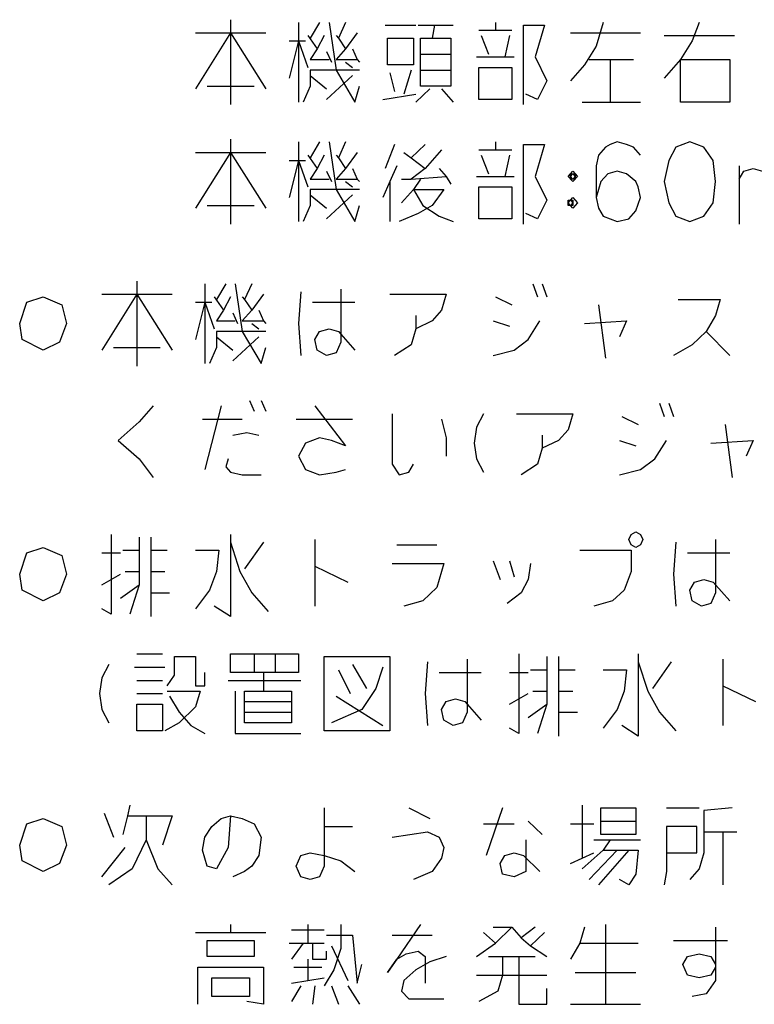
# Model space of a CAD drawing. Extents: x -7397 to 703, y -6392 to -792.
# Drawn here: x -928 to -467, y -2032 to -1414 of the extents above; entities that cross this region are included whole.
import ezdxf

# ---------------------------------------------------------------- set-up
doc = ezdxf.new("R2010")
doc.units = 0
doc.layers.add('1', color=7, linetype='CONTINUOUS')

msp = doc.modelspace()

# ---------------------------------------------------------------- linework, layer by layer
at = {"layer": '1', "color": 1, "linetype": 'CONTINUOUS'}
for p, q in [((-796.1216, -1413.9835), (-796.1216, -1422.3168)), ((-753.4745, -1415.6501), (-753.4745, -1427.3168)), ((-740.2392, -1415.6501), (-746.1216, -1425.6501)), ((-734.3569, -1415.6501), (-729.9451, -1445.6501)), ((-724.0627, -1415.6501), (-728.4745, -1425.6501)), ((-699.0627, -1417.3168), (-679.9451, -1417.3168)), ((-678.4745, -1417.3168), (-668.1804, -1417.3168)), ((-668.1804, -1417.3168), (-669.651, -1425.6501)), ((-668.1804, -1417.3168), (-656.4157, -1417.3168)), ((-640.2392, -1420.6501), (-629.9451, -1420.6501)), ((-629.9451, -1415.6501), (-629.9451, -1420.6501)), ((-629.9451, -1420.6501), (-619.651, -1420.6501)), ((-612.298, -1467.3168), (-612.298, -1417.3168)), ((-612.298, -1417.3168), (-599.0627, -1417.3168)), ((-599.0627, -1417.3168), (-604.9451, -1437.3168)), ((-562.298, -1415.6501), (-566.7098, -1430.6501)), ((-502.0039, -1415.6501), (-506.4157, -1427.3168)), ((-818.1804, -1422.3168), (-796.1216, -1422.3168)), ((-796.1216, -1422.3168), (-818.1804, -1457.3168)), ((-796.1216, -1422.3168), (-774.0627, -1457.3168)), ((-796.1216, -1422.3168), (-796.1216, -1467.3168)), ((-796.1216, -1422.3168), (-774.0627, -1422.3168)), ((-759.3569, -1427.3168), (-753.4745, -1427.3168)), ((-753.4745, -1427.3168), (-759.3569, -1450.6501)), ((-753.4745, -1427.3168), (-747.5921, -1443.9835)), ((-753.4745, -1427.3168), (-753.4745, -1465.6501)), ((-753.4745, -1427.3168), (-749.0627, -1427.3168)), ((-747.5921, -1423.9835), (-741.7098, -1432.3168)), ((-737.298, -1423.9835), (-741.7098, -1432.3168)), ((-729.9451, -1423.9835), (-728.4745, -1425.6501)), ((-728.4745, -1425.6501), (-724.0627, -1432.3168)), ((-716.7098, -1422.3168), (-724.0627, -1432.3168)), ((-697.5921, -1425.6501), (-681.4157, -1425.6501)), ((-697.5921, -1442.3168), (-697.5921, -1425.6501)), ((-681.4157, -1425.6501), (-681.4157, -1442.3168)), ((-677.0039, -1425.6501), (-669.651, -1425.6501)), ((-677.0039, -1445.6501), (-677.0039, -1425.6501)), ((-669.651, -1425.6501), (-657.8863, -1425.6501)), ((-657.8863, -1425.6501), (-657.8863, -1435.6501)), ((-638.7686, -1423.9835), (-634.3569, -1435.6501)), ((-621.1216, -1423.9835), (-624.0627, -1437.3168)), ((-582.8863, -1422.3168), (-538.7686, -1422.3168)), ((-524.0627, -1423.9835), (-479.9451, -1423.9835)), ((-506.4157, -1427.3168), (-513.7686, -1438.9835)), ((-741.7098, -1432.3168), (-746.1216, -1438.9835)), ((-724.0627, -1432.3168), (-729.9451, -1438.9835)), ((-719.651, -1432.3168), (-716.7098, -1438.9835)), ((-566.7098, -1430.6501), (-574.0627, -1442.3168)), ((-746.1216, -1438.9835), (-734.3569, -1438.9835)), ((-735.8274, -1433.9835), (-732.8863, -1440.6501)), ((-729.9451, -1438.9835), (-716.7098, -1438.9835)), ((-716.7098, -1438.9835), (-715.2392, -1440.6501)), ((-677.0039, -1435.6501), (-657.8863, -1435.6501)), ((-657.8863, -1435.6501), (-657.8863, -1445.6501)), ((-641.7098, -1437.3168), (-624.0627, -1437.3168)), ((-624.0627, -1437.3168), (-618.1804, -1437.3168)), ((-604.9451, -1437.3168), (-597.5921, -1452.3168)), ((-571.1216, -1438.9835), (-557.8863, -1438.9835)), ((-557.8863, -1438.9835), (-557.8863, -1465.6501)), ((-557.8863, -1438.9835), (-543.1804, -1438.9835)), ((-513.7686, -1438.9835), (-524.0627, -1450.6501)), ((-513.7686, -1438.9835), (-482.8863, -1438.9835)), ((-513.7686, -1465.6501), (-513.7686, -1438.9835)), ((-482.8863, -1438.9835), (-482.8863, -1465.6501)), ((-746.1216, -1445.6501), (-746.1216, -1448.9835)), ((-729.9451, -1445.6501), (-746.1216, -1445.6501)), ((-715.2392, -1445.6501), (-729.9451, -1445.6501)), ((-729.9451, -1445.6501), (-718.1804, -1465.6501)), ((-724.0627, -1440.6501), (-719.651, -1443.9835)), ((-681.4157, -1442.3168), (-697.5921, -1442.3168)), ((-682.8863, -1445.6501), (-687.298, -1460.6501)), ((-677.0039, -1455.6501), (-677.0039, -1445.6501)), ((-677.0039, -1445.6501), (-657.8863, -1445.6501)), ((-657.8863, -1445.6501), (-657.8863, -1455.6501)), ((-640.2392, -1443.9835), (-619.651, -1443.9835)), ((-640.2392, -1463.9835), (-640.2392, -1443.9835)), ((-619.651, -1443.9835), (-619.651, -1463.9835)), ((-574.0627, -1442.3168), (-582.8863, -1452.3168)), ((-746.1216, -1448.9835), (-735.8274, -1457.3168)), ((-746.1216, -1448.9835), (-746.1216, -1455.6501)), ((-719.651, -1448.9835), (-735.8274, -1463.9835)), ((-696.1216, -1447.3168), (-693.1804, -1458.9835)), ((-597.5921, -1452.3168), (-603.4745, -1463.9835)), ((-810.8274, -1455.6501), (-781.4157, -1455.6501)), ((-746.1216, -1455.6501), (-750.5333, -1465.6501)), ((-718.1804, -1465.6501), (-715.2392, -1455.6501)), ((-671.1216, -1457.3168), (-679.9451, -1465.6501)), ((-657.8863, -1455.6501), (-677.0039, -1455.6501)), ((-663.7686, -1457.3168), (-656.4157, -1465.6501)), ((-700.5333, -1463.9835), (-679.9451, -1460.6501)), ((-619.651, -1463.9835), (-640.2392, -1463.9835)), ((-603.4745, -1463.9835), (-610.8274, -1460.6501)), ((-575.5333, -1465.6501), (-557.8863, -1465.6501)), ((-557.8863, -1465.6501), (-538.7686, -1465.6501)), ((-482.8863, -1465.6501), (-513.7686, -1465.6501)), ((-796.1216, -1488.9835), (-796.1216, -1497.3168)), ((-753.4745, -1490.6501), (-753.4745, -1502.3168)), ((-740.2392, -1490.6501), (-746.1216, -1500.6501)), ((-734.3569, -1490.6501), (-729.9451, -1520.6501)), ((-724.0627, -1490.6501), (-728.4745, -1500.6501)), ((-693.1804, -1492.3168), (-699.0627, -1507.3168)), ((-674.0627, -1492.3168), (-682.8863, -1500.6501)), ((-663.7686, -1495.6501), (-674.0627, -1507.3168)), ((-640.2392, -1495.6501), (-629.9451, -1495.6501)), ((-629.9451, -1490.6501), (-629.9451, -1495.6501)), ((-629.9451, -1495.6501), (-619.651, -1495.6501)), ((-612.298, -1542.3168), (-612.298, -1492.3168)), ((-612.298, -1492.3168), (-599.0627, -1492.3168)), ((-599.0627, -1492.3168), (-604.9451, -1512.3168)), ((-560.8274, -1493.9835), (-565.2392, -1498.9835)), ((-557.8863, -1492.3168), (-560.8274, -1493.9835)), ((-553.4745, -1490.6501), (-557.8863, -1492.3168)), ((-547.5921, -1492.3168), (-553.4745, -1490.6501)), ((-543.1804, -1493.9835), (-547.5921, -1492.3168)), ((-538.7686, -1498.9835), (-543.1804, -1493.9835)), ((-516.7098, -1493.9835), (-521.1216, -1502.3168)), ((-507.8863, -1490.6501), (-516.7098, -1493.9835)), ((-499.0627, -1493.9835), (-507.8863, -1490.6501)), ((-493.1804, -1502.3168), (-499.0627, -1493.9835)), ((-818.1804, -1497.3168), (-796.1216, -1497.3168)), ((-796.1216, -1497.3168), (-818.1804, -1532.3168)), ((-796.1216, -1497.3168), (-774.0627, -1532.3168)), ((-796.1216, -1497.3168), (-796.1216, -1542.3168)), ((-796.1216, -1497.3168), (-774.0627, -1497.3168)), ((-747.5921, -1498.9835), (-741.7098, -1507.3168)), ((-737.298, -1498.9835), (-741.7098, -1507.3168)), ((-729.9451, -1498.9835), (-728.4745, -1500.6501)), ((-728.4745, -1500.6501), (-724.0627, -1507.3168)), ((-716.7098, -1497.3168), (-724.0627, -1507.3168)), ((-687.298, -1497.3168), (-682.8863, -1500.6501)), ((-682.8863, -1500.6501), (-674.0627, -1507.3168)), ((-638.7686, -1498.9835), (-634.3569, -1510.6501)), ((-621.1216, -1498.9835), (-624.0627, -1512.3168)), ((-565.2392, -1498.9835), (-566.7098, -1505.6501)), ((-759.3569, -1502.3168), (-753.4745, -1502.3168)), ((-753.4745, -1502.3168), (-759.3569, -1525.6501)), ((-753.4745, -1502.3168), (-747.5921, -1518.9835)), ((-753.4745, -1502.3168), (-753.4745, -1540.6501)), ((-753.4745, -1502.3168), (-749.0627, -1502.3168)), ((-741.7098, -1507.3168), (-746.1216, -1513.9835)), ((-724.0627, -1507.3168), (-729.9451, -1513.9835)), ((-719.651, -1507.3168), (-716.7098, -1513.9835)), ((-691.7098, -1505.6501), (-696.1216, -1515.6501)), ((-674.0627, -1507.3168), (-682.8863, -1513.9835)), ((-665.2392, -1507.3168), (-660.8274, -1512.3168)), ((-566.7098, -1505.6501), (-566.7098, -1525.6501)), ((-521.1216, -1502.3168), (-524.0627, -1515.6501)), ((-491.7098, -1515.6501), (-493.1804, -1502.3168)), ((-477.0039, -1505.6501), (-477.0039, -1513.9835)), ((-474.0627, -1508.9835), (-468.1804, -1507.3168)), ((-468.1804, -1507.3168), (-462.298, -1508.9835)), ((-746.1216, -1513.9835), (-734.3569, -1513.9835)), ((-735.8274, -1508.9835), (-732.8863, -1515.6501)), ((-729.9451, -1513.9835), (-716.7098, -1513.9835)), ((-716.7098, -1513.9835), (-715.2392, -1515.6501)), ((-688.7686, -1513.9835), (-682.8863, -1513.9835)), ((-682.8863, -1513.9835), (-660.8274, -1512.3168)), ((-677.0039, -1513.9835), (-681.4157, -1520.6501)), ((-660.8274, -1512.3168), (-657.8863, -1517.3168)), ((-641.7098, -1512.3168), (-624.0627, -1512.3168)), ((-624.0627, -1512.3168), (-618.1804, -1512.3168)), ((-604.9451, -1512.3168), (-597.5921, -1527.3168)), ((-584.3569, -1512.3168), (-582.8863, -1510.6501)), ((-581.4157, -1515.6501), (-584.3569, -1512.3168)), ((-582.8863, -1510.6501), (-581.4157, -1508.9835)), ((-582.8863, -1510.6501), (-581.4157, -1510.6501)), ((-582.8863, -1513.9835), (-582.8863, -1510.6501)), ((-582.8863, -1512.3168), (-581.4157, -1510.6501)), ((-581.4157, -1513.9835), (-582.8863, -1512.3168)), ((-579.9451, -1513.9835), (-582.8863, -1513.9835)), ((-581.4157, -1508.9835), (-579.9451, -1510.6501)), ((-581.4157, -1510.6501), (-579.9451, -1512.3168)), ((-581.4157, -1510.6501), (-579.9451, -1510.6501)), ((-578.4745, -1512.3168), (-581.4157, -1515.6501)), ((-579.9451, -1512.3168), (-581.4157, -1513.9835)), ((-579.9451, -1510.6501), (-579.9451, -1512.3168)), ((-579.9451, -1510.6501), (-578.4745, -1512.3168)), ((-579.9451, -1512.3168), (-579.9451, -1513.9835)), ((-559.3569, -1510.6501), (-563.7686, -1515.6501)), ((-553.4745, -1508.9835), (-559.3569, -1510.6501)), ((-547.5921, -1510.6501), (-553.4745, -1508.9835)), ((-541.7098, -1515.6501), (-547.5921, -1510.6501)), ((-477.0039, -1513.9835), (-474.0627, -1508.9835)), ((-477.0039, -1513.9835), (-477.0039, -1542.3168)), ((-724.0627, -1515.6501), (-719.651, -1518.9835)), ((-696.1216, -1515.6501), (-700.5333, -1525.6501)), ((-696.1216, -1515.6501), (-696.1216, -1540.6501)), ((-640.2392, -1518.9835), (-619.651, -1518.9835)), ((-640.2392, -1538.9835), (-640.2392, -1518.9835)), ((-619.651, -1518.9835), (-619.651, -1538.9835)), ((-563.7686, -1515.6501), (-566.7098, -1525.6501)), ((-540.2392, -1518.9835), (-541.7098, -1515.6501)), ((-538.7686, -1525.6501), (-540.2392, -1518.9835)), ((-524.0627, -1515.6501), (-521.1216, -1528.9835)), ((-493.1804, -1528.9835), (-491.7098, -1515.6501)), ((-746.1216, -1520.6501), (-746.1216, -1523.9835)), ((-729.9451, -1520.6501), (-746.1216, -1520.6501)), ((-746.1216, -1523.9835), (-735.8274, -1532.3168)), ((-746.1216, -1523.9835), (-746.1216, -1530.6501)), ((-719.651, -1523.9835), (-735.8274, -1538.9835)), ((-715.2392, -1520.6501), (-729.9451, -1520.6501)), ((-729.9451, -1520.6501), (-718.1804, -1540.6501)), ((-681.4157, -1520.6501), (-688.7686, -1528.9835)), ((-681.4157, -1520.6501), (-662.298, -1520.6501)), ((-681.4157, -1520.6501), (-675.5333, -1530.6501)), ((-662.298, -1520.6501), (-669.651, -1530.6501)), ((-582.8863, -1527.3168), (-581.4157, -1525.6501)), ((-581.4157, -1525.6501), (-578.4745, -1528.9835)), ((-566.7098, -1525.6501), (-565.2392, -1532.3168)), ((-541.7098, -1533.9835), (-538.7686, -1525.6501)), ((-810.8274, -1530.6501), (-781.4157, -1530.6501)), ((-746.1216, -1530.6501), (-750.5333, -1540.6501)), ((-718.1804, -1540.6501), (-715.2392, -1530.6501)), ((-669.651, -1530.6501), (-678.4745, -1535.6501)), ((-675.5333, -1530.6501), (-665.2392, -1537.3168)), ((-597.5921, -1527.3168), (-603.4745, -1538.9835)), ((-584.3569, -1528.9835), (-582.8863, -1527.3168)), ((-584.3569, -1527.3168), (-582.8863, -1527.3168)), ((-584.3569, -1530.6501), (-584.3569, -1527.3168)), ((-584.3569, -1528.9835), (-582.8863, -1527.3168)), ((-581.4157, -1532.3168), (-584.3569, -1528.9835)), ((-582.8863, -1530.6501), (-584.3569, -1528.9835)), ((-581.4157, -1530.6501), (-584.3569, -1530.6501)), ((-582.8863, -1527.3168), (-581.4157, -1528.9835)), ((-582.8863, -1527.3168), (-581.4157, -1527.3168)), ((-581.4157, -1528.9835), (-582.8863, -1530.6501)), ((-581.4157, -1527.3168), (-581.4157, -1528.9835)), ((-578.4745, -1528.9835), (-581.4157, -1532.3168)), ((-581.4157, -1528.9835), (-581.4157, -1530.6501)), ((-565.2392, -1532.3168), (-562.298, -1537.3168)), ((-521.1216, -1528.9835), (-516.7098, -1537.3168)), ((-499.0627, -1537.3168), (-493.1804, -1528.9835)), ((-678.4745, -1535.6501), (-690.2392, -1540.6501)), ((-665.2392, -1537.3168), (-656.4157, -1540.6501)), ((-603.4745, -1538.9835), (-610.8274, -1535.6501)), ((-562.298, -1537.3168), (-553.4745, -1540.6501)), ((-546.1216, -1538.9835), (-541.7098, -1533.9835)), ((-516.7098, -1537.3168), (-507.8863, -1540.6501)), ((-507.8863, -1540.6501), (-499.0627, -1537.3168)), ((-619.651, -1538.9835), (-640.2392, -1538.9835)), ((-553.4745, -1540.6501), (-546.1216, -1538.9835)), ((-854.9451, -1578.0426), (-854.9451, -1586.3759)), ((-812.298, -1579.7092), (-812.298, -1591.3759)), ((-799.0627, -1579.7092), (-804.9451, -1589.7092)), ((-793.1804, -1579.7092), (-788.7686, -1609.7092)), ((-782.8863, -1579.7092), (-787.298, -1589.7092)), ((-606.4157, -1579.7092), (-603.4745, -1588.0426)), ((-600.5333, -1579.7092), (-597.5921, -1588.0426)), ((-924.0627, -1591.3759), (-913.7686, -1588.0426)), ((-913.7686, -1588.0426), (-902.0039, -1593.0426)), ((-877.0039, -1586.3759), (-854.9451, -1586.3759)), ((-854.9451, -1586.3759), (-877.0039, -1621.3759)), ((-854.9451, -1586.3759), (-832.8863, -1621.3759)), ((-854.9451, -1586.3759), (-854.9451, -1631.3759)), ((-854.9451, -1586.3759), (-832.8863, -1586.3759)), ((-806.4157, -1588.0426), (-800.5333, -1596.3759)), ((-796.1216, -1588.0426), (-800.5333, -1596.3759)), ((-788.7686, -1588.0426), (-787.298, -1589.7092)), ((-775.5333, -1586.3759), (-782.8863, -1596.3759)), ((-752.0039, -1584.7092), (-753.4745, -1604.7092)), ((-727.0039, -1583.0426), (-727.0039, -1616.3759)), ((-696.1216, -1586.3759), (-660.8274, -1586.3759)), ((-660.8274, -1586.3759), (-663.7686, -1596.3759)), ((-629.9451, -1588.0426), (-619.651, -1593.0426)), ((-928.4745, -1604.7092), (-924.0627, -1591.3759)), ((-902.0039, -1593.0426), (-899.0627, -1604.7092)), ((-818.1804, -1591.3759), (-812.298, -1591.3759)), ((-812.298, -1591.3759), (-818.1804, -1614.7092)), ((-812.298, -1591.3759), (-806.4157, -1608.0426)), ((-812.298, -1591.3759), (-812.298, -1629.7092)), ((-812.298, -1591.3759), (-807.8863, -1591.3759)), ((-787.298, -1589.7092), (-782.8863, -1596.3759)), ((-744.651, -1591.3759), (-718.1804, -1591.3759)), ((-565.2392, -1593.0426), (-560.8274, -1626.3759)), ((-515.2392, -1589.7092), (-488.7686, -1589.7092)), ((-488.7686, -1589.7092), (-491.7098, -1599.7092)), ((-800.5333, -1596.3759), (-804.9451, -1603.0426)), ((-794.651, -1598.0426), (-791.7098, -1604.7092)), ((-782.8863, -1596.3759), (-788.7686, -1603.0426)), ((-778.4745, -1596.3759), (-775.5333, -1603.0426)), ((-679.9451, -1599.7092), (-679.9451, -1608.0426)), ((-663.7686, -1596.3759), (-669.651, -1603.0426)), ((-491.7098, -1599.7092), (-497.5921, -1609.7092)), ((-927.0039, -1614.7092), (-928.4745, -1604.7092)), ((-899.0627, -1604.7092), (-903.4745, -1616.3759)), ((-804.9451, -1603.0426), (-793.1804, -1603.0426)), ((-788.7686, -1603.0426), (-775.5333, -1603.0426)), ((-782.8863, -1604.7092), (-778.4745, -1608.0426)), ((-775.5333, -1603.0426), (-774.0627, -1604.7092)), ((-753.4745, -1604.7092), (-752.0039, -1624.7092)), ((-669.651, -1603.0426), (-679.9451, -1608.0426)), ((-631.4157, -1603.0426), (-621.1216, -1606.3759)), ((-609.3569, -1614.7092), (-602.0039, -1603.0426)), ((-574.0627, -1604.7092), (-547.5921, -1603.0426)), ((-547.5921, -1603.0426), (-552.0039, -1613.0426)), ((-804.9451, -1609.7092), (-804.9451, -1613.0426)), ((-788.7686, -1609.7092), (-804.9451, -1609.7092)), ((-804.9451, -1613.0426), (-794.651, -1621.3759)), ((-804.9451, -1613.0426), (-804.9451, -1619.7092)), ((-778.4745, -1613.0426), (-794.651, -1628.0426)), ((-774.0627, -1609.7092), (-788.7686, -1609.7092)), ((-788.7686, -1609.7092), (-777.0039, -1629.7092)), ((-743.1804, -1614.7092), (-740.2392, -1609.7092)), ((-740.2392, -1609.7092), (-734.3569, -1608.0426)), ((-734.3569, -1608.0426), (-728.4745, -1609.7092)), ((-728.4745, -1609.7092), (-718.1804, -1621.3759)), ((-679.9451, -1608.0426), (-682.8863, -1618.0426)), ((-497.5921, -1609.7092), (-506.4157, -1618.0426)), ((-497.5921, -1609.7092), (-482.8863, -1624.7092)), ((-913.7686, -1621.3759), (-927.0039, -1614.7092)), ((-903.4745, -1616.3759), (-913.7686, -1621.3759)), ((-741.7098, -1621.3759), (-743.1804, -1614.7092)), ((-727.0039, -1616.3759), (-729.9451, -1623.0426)), ((-682.8863, -1618.0426), (-693.1804, -1624.7092)), ((-618.1804, -1621.3759), (-609.3569, -1614.7092)), ((-506.4157, -1618.0426), (-518.1804, -1624.7092)), ((-869.651, -1619.7092), (-840.2392, -1619.7092)), ((-804.9451, -1619.7092), (-809.3569, -1629.7092)), ((-777.0039, -1629.7092), (-774.0627, -1619.7092)), ((-735.8274, -1624.7092), (-741.7098, -1621.3759)), ((-729.9451, -1623.0426), (-735.8274, -1624.7092)), ((-631.4157, -1624.7092), (-618.1804, -1621.3759)), ((-844.651, -1656.3759), (-853.4745, -1666.3759)), ((-802.0039, -1656.3759), (-812.298, -1696.3759)), ((-784.3569, -1653.0426), (-781.4157, -1659.7092)), ((-777.0039, -1653.0426), (-774.0627, -1659.7092)), ((-743.1804, -1656.3759), (-724.0627, -1681.3759)), ((-527.0039, -1654.7092), (-524.0627, -1663.0426)), ((-521.1216, -1654.7092), (-518.1804, -1663.0426)), ((-694.651, -1661.3759), (-694.651, -1693.0426)), ((-637.298, -1661.3759), (-641.7098, -1669.7092)), ((-616.7098, -1661.3759), (-581.4157, -1661.3759)), ((-581.4157, -1661.3759), (-584.3569, -1671.3759)), ((-853.4745, -1666.3759), (-866.7098, -1678.0426)), ((-813.7686, -1664.7092), (-788.7686, -1664.7092)), ((-754.9451, -1664.7092), (-719.651, -1664.7092)), ((-663.7686, -1664.7092), (-660.8274, -1676.3759)), ((-550.5333, -1663.0426), (-540.2392, -1668.0426)), ((-485.8274, -1668.0426), (-481.4157, -1701.3759)), ((-794.651, -1674.7092), (-785.8274, -1673.0426)), ((-785.8274, -1673.0426), (-778.4745, -1674.7092)), ((-641.7098, -1669.7092), (-643.1804, -1679.7092)), ((-600.5333, -1674.7092), (-600.5333, -1683.0426)), ((-584.3569, -1671.3759), (-590.2392, -1678.0426)), ((-866.7098, -1678.0426), (-853.4745, -1689.7092)), ((-749.0627, -1679.7092), (-753.4745, -1688.0426)), ((-740.2392, -1676.3759), (-749.0627, -1679.7092)), ((-732.8863, -1678.0426), (-740.2392, -1676.3759)), ((-724.0627, -1681.3759), (-732.8863, -1678.0426)), ((-660.8274, -1676.3759), (-660.8274, -1688.0426)), ((-643.1804, -1679.7092), (-641.7098, -1689.7092)), ((-590.2392, -1678.0426), (-600.5333, -1683.0426)), ((-552.0039, -1678.0426), (-541.7098, -1681.3759)), ((-529.9451, -1689.7092), (-522.5921, -1678.0426)), ((-494.651, -1679.7092), (-468.1804, -1678.0426)), ((-468.1804, -1678.0426), (-472.5921, -1688.0426)), ((-600.5333, -1683.0426), (-603.4745, -1693.0426)), ((-853.4745, -1689.7092), (-844.651, -1701.3759)), ((-797.5921, -1689.7092), (-799.0627, -1694.7092)), ((-753.4745, -1688.0426), (-749.0627, -1696.3759)), ((-694.651, -1693.0426), (-690.2392, -1699.7092)), ((-684.3569, -1698.0426), (-681.4157, -1693.0426)), ((-641.7098, -1689.7092), (-637.298, -1698.0426)), ((-603.4745, -1693.0426), (-613.7686, -1699.7092)), ((-538.7686, -1696.3759), (-529.9451, -1689.7092)), ((-799.0627, -1694.7092), (-796.1216, -1698.0426)), ((-796.1216, -1698.0426), (-788.7686, -1699.7092)), ((-749.0627, -1696.3759), (-740.2392, -1699.7092)), ((-740.2392, -1699.7092), (-729.9451, -1698.0426)), ((-729.9451, -1698.0426), (-724.0627, -1696.3759)), ((-690.2392, -1699.7092), (-684.3569, -1698.0426)), ((-552.0039, -1699.7092), (-538.7686, -1696.3759)), ((-788.7686, -1699.7092), (-777.0039, -1699.7092)), ((-544.651, -1737.0426), (-541.7098, -1735.3759)), ((-541.7098, -1735.3759), (-538.7686, -1737.0426)), ((-871.1216, -1737.0426), (-871.1216, -1787.0426)), ((-853.4745, -1738.7092), (-853.4745, -1747.0426)), ((-846.1216, -1738.7092), (-846.1216, -1747.0426)), ((-796.1216, -1737.0426), (-796.1216, -1742.0426)), ((-796.1216, -1742.0426), (-790.2392, -1760.3759)), ((-796.1216, -1742.0426), (-796.1216, -1788.7092)), ((-775.5333, -1742.0426), (-787.298, -1758.7092)), ((-743.1804, -1740.3759), (-743.1804, -1757.0426)), ((-546.1216, -1740.3759), (-544.651, -1737.0426)), ((-544.651, -1743.7092), (-546.1216, -1740.3759)), ((-538.7686, -1737.0426), (-537.298, -1740.3759)), ((-537.298, -1740.3759), (-538.7686, -1743.7092)), ((-516.7098, -1742.0426), (-518.1804, -1762.0426)), ((-491.7098, -1740.3759), (-491.7098, -1773.7092)), ((-928.4745, -1762.0426), (-924.0627, -1748.7092)), ((-924.0627, -1748.7092), (-913.7686, -1745.3759)), ((-913.7686, -1745.3759), (-902.0039, -1750.3759)), ((-877.0039, -1748.7092), (-865.2392, -1748.7092)), ((-863.7686, -1747.0426), (-853.4745, -1747.0426)), ((-853.4745, -1747.0426), (-853.4745, -1760.3759)), ((-846.1216, -1747.0426), (-835.8274, -1747.0426)), ((-846.1216, -1747.0426), (-846.1216, -1760.3759)), ((-818.1804, -1747.0426), (-803.4745, -1747.0426)), ((-803.4745, -1747.0426), (-804.9451, -1760.3759)), ((-691.7098, -1743.7092), (-666.7098, -1743.7092)), ((-577.0039, -1747.0426), (-544.651, -1747.0426)), ((-541.7098, -1745.3759), (-544.651, -1743.7092)), ((-544.651, -1747.0426), (-544.651, -1760.3759)), ((-538.7686, -1743.7092), (-541.7098, -1745.3759)), ((-509.3569, -1748.7092), (-482.8863, -1748.7092)), ((-902.0039, -1750.3759), (-899.0627, -1762.0426)), ((-631.4157, -1753.7092), (-627.0039, -1765.3759)), ((-621.1216, -1753.7092), (-618.1804, -1763.7092)), ((-862.298, -1760.3759), (-853.4745, -1760.3759)), ((-853.4745, -1760.3759), (-853.4745, -1768.7092)), ((-846.1216, -1760.3759), (-837.298, -1760.3759)), ((-846.1216, -1760.3759), (-846.1216, -1773.7092)), ((-804.9451, -1760.3759), (-809.3569, -1772.0426)), ((-790.2392, -1760.3759), (-782.8863, -1773.7092)), ((-743.1804, -1757.0426), (-722.5921, -1767.0426)), ((-743.1804, -1757.0426), (-743.1804, -1782.0426)), ((-694.651, -1755.3759), (-662.298, -1755.3759)), ((-662.298, -1755.3759), (-666.7098, -1770.3759)), ((-607.8863, -1755.3759), (-609.3569, -1765.3759)), ((-544.651, -1760.3759), (-549.0627, -1772.0426)), ((-927.0039, -1772.0426), (-928.4745, -1762.0426)), ((-899.0627, -1762.0426), (-903.4745, -1773.7092)), ((-877.0039, -1768.7092), (-865.2392, -1762.0426)), ((-609.3569, -1765.3759), (-613.7686, -1773.7092)), ((-518.1804, -1762.0426), (-516.7098, -1782.0426)), ((-507.8863, -1772.0426), (-504.9451, -1767.0426)), ((-504.9451, -1767.0426), (-499.0627, -1765.3759)), ((-499.0627, -1765.3759), (-493.1804, -1767.0426)), ((-493.1804, -1767.0426), (-482.8863, -1778.7092)), ((-913.7686, -1778.7092), (-927.0039, -1772.0426)), ((-903.4745, -1773.7092), (-913.7686, -1778.7092)), ((-865.2392, -1777.0426), (-853.4745, -1768.7092)), ((-853.4745, -1768.7092), (-859.3569, -1787.0426)), ((-846.1216, -1773.7092), (-834.3569, -1773.7092)), ((-846.1216, -1773.7092), (-846.1216, -1788.7092)), ((-809.3569, -1772.0426), (-818.1804, -1783.7092)), ((-782.8863, -1773.7092), (-772.5921, -1785.3759)), ((-666.7098, -1770.3759), (-675.5333, -1778.7092)), ((-613.7686, -1773.7092), (-622.5921, -1780.3759)), ((-549.0627, -1772.0426), (-556.4157, -1778.7092)), ((-506.4157, -1778.7092), (-507.8863, -1772.0426)), ((-491.7098, -1773.7092), (-494.651, -1780.3759)), ((-675.5333, -1778.7092), (-687.298, -1782.0426)), ((-556.4157, -1778.7092), (-568.1804, -1782.0426)), ((-500.5333, -1782.0426), (-506.4157, -1778.7092)), ((-871.1216, -1787.0426), (-877.0039, -1783.7092)), ((-796.1216, -1788.7092), (-806.4157, -1782.0426)), ((-494.651, -1780.3759), (-500.5333, -1782.0426)), ((-854.9451, -1812.0426), (-838.7686, -1812.0426)), ((-831.4157, -1825.3759), (-831.4157, -1813.7092)), ((-831.4157, -1813.7092), (-818.1804, -1813.7092)), ((-818.1804, -1813.7092), (-818.1804, -1832.0426)), ((-796.1216, -1823.7092), (-796.1216, -1812.0426)), ((-796.1216, -1812.0426), (-781.4157, -1812.0426)), ((-781.4157, -1812.0426), (-768.1804, -1812.0426)), ((-781.4157, -1812.0426), (-781.4157, -1823.7092)), ((-768.1804, -1812.0426), (-768.1804, -1823.7092)), ((-768.1804, -1812.0426), (-753.4745, -1812.0426)), ((-753.4745, -1812.0426), (-753.4745, -1823.7092)), ((-737.298, -1813.7092), (-696.1216, -1813.7092)), ((-737.298, -1860.3759), (-737.298, -1813.7092)), ((-696.1216, -1813.7092), (-696.1216, -1860.3759)), ((-672.5921, -1817.0426), (-674.0627, -1837.0426)), ((-647.5921, -1815.3759), (-647.5921, -1848.7092)), ((-615.2392, -1812.0426), (-615.2392, -1862.0426)), ((-597.5921, -1813.7092), (-597.5921, -1822.0426)), ((-590.2392, -1813.7092), (-590.2392, -1822.0426)), ((-540.2392, -1812.0426), (-540.2392, -1817.0426)), ((-540.2392, -1817.0426), (-534.3569, -1835.3759)), ((-540.2392, -1817.0426), (-540.2392, -1863.7092)), ((-519.651, -1817.0426), (-531.4157, -1833.7092)), ((-487.298, -1815.3759), (-487.298, -1832.0426)), ((-872.5921, -1818.7092), (-877.0039, -1827.0426)), ((-856.4157, -1820.3759), (-837.298, -1820.3759)), ((-728.4745, -1822.0426), (-721.1216, -1837.0426)), ((-719.651, -1818.7092), (-710.8274, -1833.7092)), ((-700.5333, -1820.3759), (-704.9451, -1833.7092)), ((-607.8863, -1822.0426), (-597.5921, -1822.0426)), ((-597.5921, -1822.0426), (-597.5921, -1835.3759)), ((-590.2392, -1822.0426), (-579.9451, -1822.0426)), ((-590.2392, -1822.0426), (-590.2392, -1835.3759)), ((-562.298, -1822.0426), (-547.5921, -1822.0426)), ((-547.5921, -1822.0426), (-549.0627, -1835.3759)), ((-877.0039, -1827.0426), (-878.4745, -1837.0426)), ((-854.9451, -1828.7092), (-838.7686, -1828.7092)), ((-835.8274, -1832.0426), (-831.4157, -1825.3759)), ((-812.298, -1832.0426), (-812.298, -1823.7092)), ((-797.5921, -1828.7092), (-752.0039, -1828.7092)), ((-775.5333, -1823.7092), (-796.1216, -1823.7092)), ((-775.5333, -1823.7092), (-775.5333, -1835.3759)), ((-768.1804, -1823.7092), (-775.5333, -1823.7092)), ((-753.4745, -1823.7092), (-768.1804, -1823.7092)), ((-665.2392, -1823.7092), (-638.7686, -1823.7092)), ((-621.1216, -1823.7092), (-609.3569, -1823.7092)), ((-835.8274, -1835.3759), (-815.2392, -1835.3759)), ((-818.1804, -1832.0426), (-812.298, -1832.0426)), ((-815.2392, -1835.3759), (-818.1804, -1845.3759)), ((-793.1804, -1835.3759), (-793.1804, -1862.0426)), ((-787.298, -1835.3759), (-775.5333, -1835.3759)), ((-787.298, -1848.7092), (-787.298, -1835.3759)), ((-775.5333, -1835.3759), (-757.8863, -1835.3759)), ((-757.8863, -1835.3759), (-757.8863, -1842.0426)), ((-704.9451, -1833.7092), (-713.7686, -1847.0426)), ((-606.4157, -1835.3759), (-597.5921, -1835.3759)), ((-597.5921, -1835.3759), (-597.5921, -1843.7092)), ((-590.2392, -1835.3759), (-581.4157, -1835.3759)), ((-590.2392, -1835.3759), (-590.2392, -1848.7092)), ((-549.0627, -1835.3759), (-553.4745, -1847.0426)), ((-534.3569, -1835.3759), (-527.0039, -1848.7092)), ((-487.298, -1832.0426), (-466.7098, -1842.0426)), ((-487.298, -1832.0426), (-487.298, -1857.0426)), ((-878.4745, -1837.0426), (-877.0039, -1847.0426)), ((-854.9451, -1837.0426), (-838.7686, -1837.0426)), ((-834.3569, -1838.7092), (-828.4745, -1848.7092)), ((-729.9451, -1838.7092), (-700.5333, -1857.0426)), ((-674.0627, -1837.0426), (-672.5921, -1857.0426)), ((-660.8274, -1842.0426), (-654.9451, -1840.3759)), ((-654.9451, -1840.3759), (-649.0627, -1842.0426)), ((-621.1216, -1843.7092), (-609.3569, -1837.0426)), ((-877.0039, -1847.0426), (-872.5921, -1855.3759)), ((-854.9451, -1843.7092), (-838.7686, -1843.7092)), ((-854.9451, -1860.3759), (-854.9451, -1843.7092)), ((-838.7686, -1843.7092), (-838.7686, -1860.3759)), ((-818.1804, -1845.3759), (-828.4745, -1855.3759)), ((-787.298, -1842.0426), (-757.8863, -1842.0426)), ((-757.8863, -1842.0426), (-757.8863, -1848.7092)), ((-713.7686, -1847.0426), (-732.8863, -1855.3759)), ((-663.7686, -1847.0426), (-660.8274, -1842.0426)), ((-662.298, -1853.7092), (-663.7686, -1847.0426)), ((-649.0627, -1842.0426), (-638.7686, -1853.7092)), ((-609.3569, -1852.0426), (-597.5921, -1843.7092)), ((-597.5921, -1843.7092), (-603.4745, -1862.0426)), ((-553.4745, -1847.0426), (-562.298, -1858.7092)), ((-828.4745, -1848.7092), (-821.1216, -1857.0426)), ((-787.298, -1855.3759), (-787.298, -1848.7092)), ((-787.298, -1848.7092), (-757.8863, -1848.7092)), ((-757.8863, -1848.7092), (-757.8863, -1855.3759)), ((-656.4157, -1857.0426), (-662.298, -1853.7092)), ((-647.5921, -1848.7092), (-650.5333, -1855.3759)), ((-590.2392, -1848.7092), (-578.4745, -1848.7092)), ((-590.2392, -1848.7092), (-590.2392, -1863.7092)), ((-527.0039, -1848.7092), (-516.7098, -1860.3759)), ((-828.4745, -1855.3759), (-837.298, -1860.3759)), ((-821.1216, -1857.0426), (-812.298, -1862.0426)), ((-757.8863, -1855.3759), (-787.298, -1855.3759)), ((-650.5333, -1855.3759), (-656.4157, -1857.0426)), ((-615.2392, -1862.0426), (-621.1216, -1858.7092)), ((-540.2392, -1863.7092), (-550.5333, -1857.0426)), ((-838.7686, -1860.3759), (-854.9451, -1860.3759)), ((-793.1804, -1862.0426), (-752.0039, -1862.0426)), ((-696.1216, -1860.3759), (-737.298, -1860.3759)), ((-859.3569, -1907.0426), (-860.8274, -1913.7092)), ((-737.298, -1908.7092), (-737.298, -1920.3759)), ((-684.3569, -1908.7092), (-671.1216, -1915.3759)), ((-625.5333, -1908.7092), (-635.8274, -1938.7092)), ((-575.5333, -1907.0426), (-575.5333, -1940.3759)), ((-563.7686, -1917.0426), (-563.7686, -1908.7092)), ((-563.7686, -1908.7092), (-541.7098, -1908.7092)), ((-541.7098, -1908.7092), (-541.7098, -1917.0426)), ((-522.5921, -1908.7092), (-502.0039, -1908.7092)), ((-481.4157, -1908.7092), (-499.0627, -1910.3759)), ((-924.0627, -1918.7092), (-913.7686, -1915.3759)), ((-913.7686, -1915.3759), (-902.0039, -1920.3759)), ((-875.5333, -1912.0426), (-869.651, -1927.0426)), ((-860.8274, -1913.7092), (-863.7686, -1925.3759)), ((-860.8274, -1913.7092), (-849.0627, -1913.7092)), ((-849.0627, -1913.7092), (-849.0627, -1928.7092)), ((-849.0627, -1913.7092), (-832.8863, -1913.7092)), ((-832.8863, -1913.7092), (-838.7686, -1932.0426)), ((-807.8863, -1920.3759), (-802.0039, -1915.3759)), ((-802.0039, -1915.3759), (-796.1216, -1913.7092)), ((-796.1216, -1913.7092), (-797.5921, -1933.7092)), ((-796.1216, -1913.7092), (-788.7686, -1915.3759)), ((-788.7686, -1915.3759), (-781.4157, -1918.7092)), ((-499.0627, -1910.3759), (-499.0627, -1923.7092)), ((-928.4745, -1932.0426), (-924.0627, -1918.7092)), ((-902.0039, -1920.3759), (-899.0627, -1932.0426)), ((-812.298, -1927.0426), (-807.8863, -1920.3759)), ((-781.4157, -1918.7092), (-777.0039, -1927.0426)), ((-737.298, -1920.3759), (-719.651, -1920.3759)), ((-737.298, -1920.3759), (-737.298, -1945.3759)), ((-637.298, -1918.7092), (-618.1804, -1918.7092)), ((-609.3569, -1917.0426), (-600.5333, -1925.3759)), ((-582.8863, -1918.7092), (-568.1804, -1918.7092)), ((-563.7686, -1925.3759), (-563.7686, -1917.0426)), ((-563.7686, -1917.0426), (-541.7098, -1917.0426)), ((-541.7098, -1917.0426), (-541.7098, -1925.3759)), ((-503.4745, -1920.3759), (-522.5921, -1920.3759)), ((-522.5921, -1920.3759), (-522.5921, -1937.0426)), ((-503.4745, -1937.0426), (-503.4745, -1920.3759)), ((-813.7686, -1935.3759), (-812.298, -1927.0426)), ((-777.0039, -1927.0426), (-778.4745, -1938.7092)), ((-694.651, -1927.0426), (-672.5921, -1923.7092)), ((-672.5921, -1923.7092), (-665.2392, -1927.0426)), ((-665.2392, -1927.0426), (-662.298, -1933.7092)), ((-541.7098, -1925.3759), (-563.7686, -1925.3759)), ((-499.0627, -1923.7092), (-487.298, -1923.7092)), ((-499.0627, -1923.7092), (-499.0627, -1937.0426)), ((-487.298, -1923.7092), (-487.298, -1957.0426)), ((-487.298, -1923.7092), (-478.4745, -1923.7092)), ((-927.0039, -1942.0426), (-928.4745, -1932.0426)), ((-899.0627, -1932.0426), (-903.4745, -1943.7092)), ((-877.0039, -1952.0426), (-862.298, -1933.7092)), ((-849.0627, -1928.7092), (-857.8863, -1947.0426)), ((-849.0627, -1928.7092), (-841.7098, -1947.0426)), ((-797.5921, -1933.7092), (-804.9451, -1947.0426)), ((-662.298, -1933.7092), (-663.7686, -1940.3759)), ((-610.8274, -1928.7092), (-610.8274, -1948.7092)), ((-568.1804, -1928.7092), (-557.8863, -1928.7092)), ((-557.8863, -1928.7092), (-562.298, -1935.3759)), ((-557.8863, -1928.7092), (-538.7686, -1928.7092)), ((-810.8274, -1945.3759), (-813.7686, -1935.3759)), ((-778.4745, -1938.7092), (-782.8863, -1945.3759)), ((-754.9451, -1945.3759), (-752.0039, -1938.7092)), ((-752.0039, -1938.7092), (-746.1216, -1937.0426)), ((-746.1216, -1937.0426), (-737.298, -1938.7092)), ((-737.298, -1938.7092), (-727.0039, -1942.0426)), ((-663.7686, -1940.3759), (-669.651, -1948.7092)), ((-627.0039, -1943.7092), (-624.0627, -1938.7092)), ((-624.0627, -1938.7092), (-618.1804, -1937.0426)), ((-618.1804, -1937.0426), (-612.298, -1938.7092)), ((-612.298, -1938.7092), (-602.0039, -1948.7092)), ((-582.8863, -1943.7092), (-575.5333, -1940.3759)), ((-562.298, -1935.3759), (-575.5333, -1947.0426)), ((-575.5333, -1940.3759), (-568.1804, -1937.0426)), ((-553.4745, -1935.3759), (-571.1216, -1953.7092)), ((-546.1216, -1935.3759), (-565.2392, -1957.0426)), ((-562.298, -1935.3759), (-553.4745, -1935.3759)), ((-553.4745, -1935.3759), (-546.1216, -1935.3759)), ((-546.1216, -1935.3759), (-540.2392, -1935.3759)), ((-540.2392, -1935.3759), (-541.7098, -1950.3759)), ((-522.5921, -1937.0426), (-503.4745, -1937.0426)), ((-522.5921, -1937.0426), (-522.5921, -1948.7092)), ((-499.0627, -1937.0426), (-502.0039, -1947.0426)), ((-913.7686, -1948.7092), (-927.0039, -1942.0426)), ((-903.4745, -1943.7092), (-913.7686, -1948.7092)), ((-804.9451, -1947.0426), (-810.8274, -1945.3759)), ((-782.8863, -1945.3759), (-787.298, -1948.7092)), ((-752.0039, -1952.0426), (-754.9451, -1945.3759)), ((-737.298, -1945.3759), (-740.2392, -1952.0426)), ((-727.0039, -1942.0426), (-718.1804, -1948.7092)), ((-625.5333, -1950.3759), (-627.0039, -1943.7092)), ((-857.8863, -1947.0426), (-872.5921, -1957.0426)), ((-841.7098, -1947.0426), (-832.8863, -1957.0426)), ((-787.298, -1948.7092), (-794.651, -1952.0426)), ((-746.1216, -1953.7092), (-752.0039, -1952.0426)), ((-740.2392, -1952.0426), (-746.1216, -1953.7092)), ((-669.651, -1948.7092), (-681.4157, -1953.7092)), ((-618.1804, -1952.0426), (-625.5333, -1950.3759)), ((-610.8274, -1948.7092), (-618.1804, -1952.0426)), ((-541.7098, -1950.3759), (-546.1216, -1957.0426)), ((-522.5921, -1948.7092), (-524.0627, -1957.0426)), ((-502.0039, -1947.0426), (-507.8863, -1953.7092)), ((-546.1216, -1957.0426), (-552.0039, -1953.7092)), ((-796.1216, -1982.0426), (-796.1216, -1987.0426)), ((-747.5921, -1982.0426), (-747.5921, -1993.7092)), ((-727.0039, -1982.0426), (-727.0039, -1997.0426)), ((-677.0039, -1982.0426), (-691.7098, -2003.7092)), ((-631.4157, -1983.7092), (-619.651, -1983.7092)), ((-629.9451, -1993.7092), (-619.651, -1983.7092)), ((-619.651, -1983.7092), (-613.7686, -1990.3759)), ((-604.9451, -1983.7092), (-613.7686, -1990.3759)), ((-574.0627, -1983.7092), (-577.0039, -1993.7092)), ((-560.8274, -1982.0426), (-560.8274, -2032.0426)), ((-491.7098, -1983.7092), (-491.7098, -2008.7092)), ((-818.1804, -1987.0426), (-796.1216, -1987.0426)), ((-796.1216, -1987.0426), (-774.0627, -1987.0426)), ((-757.8863, -1985.3759), (-737.298, -1985.3759)), ((-735.8274, -1988.7092), (-719.651, -1988.7092)), ((-719.651, -1988.7092), (-716.7098, -2018.7092)), ((-694.651, -1988.7092), (-669.651, -1988.7092)), ((-637.298, -1987.0426), (-629.9451, -1993.7092)), ((-599.0627, -1987.0426), (-607.8863, -1995.3759)), ((-810.8274, -1992.0426), (-781.4157, -1992.0426)), ((-810.8274, -2002.0426), (-810.8274, -1992.0426)), ((-781.4157, -1992.0426), (-781.4157, -2002.0426)), ((-759.3569, -1993.7092), (-750.5333, -1993.7092)), ((-750.5333, -1993.7092), (-757.8863, -2003.7092)), ((-750.5333, -1993.7092), (-744.651, -1993.7092)), ((-744.651, -1993.7092), (-744.651, -2003.7092)), ((-744.651, -1993.7092), (-737.298, -1993.7092)), ((-732.8863, -1995.3759), (-722.5921, -2017.0426)), ((-641.7098, -2002.0426), (-629.9451, -1993.7092)), ((-613.7686, -1990.3759), (-607.8863, -1995.3759)), ((-607.8863, -1995.3759), (-597.5921, -2002.0426)), ((-577.0039, -1993.7092), (-582.8863, -2003.7092)), ((-577.0039, -1993.7092), (-540.2392, -1993.7092)), ((-518.1804, -1992.0426), (-484.3569, -1992.0426)), ((-781.4157, -2002.0426), (-810.8274, -2002.0426)), ((-735.8274, -2003.7092), (-735.8274, -1998.7092)), ((-727.0039, -1997.0426), (-731.4157, -2010.3759)), ((-691.7098, -2003.7092), (-685.8274, -2000.3759)), ((-685.8274, -2000.3759), (-678.4745, -1998.7092)), ((-678.4745, -1998.7092), (-674.0627, -2002.0426)), ((-674.0627, -2002.0426), (-674.0627, -2018.7092)), ((-660.8274, -2002.0426), (-671.1216, -2005.3759)), ((-634.3569, -2002.0426), (-625.5333, -2002.0426)), ((-625.5333, -2002.0426), (-625.5333, -2013.7092)), ((-625.5333, -2002.0426), (-615.2392, -2002.0426)), ((-615.2392, -2002.0426), (-615.2392, -2032.0426)), ((-615.2392, -2002.0426), (-604.9451, -2002.0426)), ((-512.298, -2007.0426), (-509.3569, -2002.0426)), ((-509.3569, -2002.0426), (-502.0039, -2000.3759)), ((-502.0039, -2000.3759), (-494.651, -2002.0426)), ((-494.651, -2002.0426), (-491.7098, -2007.0426)), ((-747.5921, -2003.7092), (-747.5921, -2017.0426)), ((-744.651, -2003.7092), (-735.8274, -2003.7092)), ((-716.7098, -2018.7092), (-713.7686, -2007.0426)), ((-691.7098, -2003.7092), (-697.5921, -2012.0426)), ((-697.5921, -2012.0426), (-691.7098, -2003.7092)), ((-671.1216, -2005.3759), (-679.9451, -2010.3759)), ((-509.3569, -2013.7092), (-512.298, -2007.0426)), ((-491.7098, -2007.0426), (-491.7098, -2008.7092)), ((-816.7098, -2032.0426), (-816.7098, -2008.7092)), ((-816.7098, -2008.7092), (-775.5333, -2008.7092)), ((-775.5333, -2008.7092), (-775.5333, -2032.0426)), ((-756.4157, -2008.7092), (-738.7686, -2008.7092)), ((-731.4157, -2010.3759), (-737.298, -2020.3759)), ((-679.9451, -2010.3759), (-687.298, -2017.0426)), ((-641.7098, -2013.7092), (-625.5333, -2013.7092)), ((-625.5333, -2013.7092), (-628.4745, -2023.7092)), ((-625.5333, -2013.7092), (-597.5921, -2013.7092)), ((-579.9451, -2012.0426), (-541.7098, -2012.0426)), ((-502.0039, -2015.3759), (-509.3569, -2013.7092)), ((-494.651, -2013.7092), (-502.0039, -2015.3759)), ((-491.7098, -2008.7092), (-494.651, -2013.7092)), ((-491.7098, -2008.7092), (-491.7098, -2017.0426)), ((-807.8863, -2015.3759), (-784.3569, -2015.3759)), ((-807.8863, -2027.0426), (-807.8863, -2015.3759)), ((-784.3569, -2015.3759), (-784.3569, -2027.0426)), ((-757.8863, -2018.7092), (-747.5921, -2017.0426)), ((-752.0039, -2020.3759), (-757.8863, -2030.3759)), ((-747.5921, -2017.0426), (-737.298, -2015.3759)), ((-743.1804, -2020.3759), (-744.651, -2032.0426)), ((-732.8863, -2020.3759), (-728.4745, -2032.0426)), ((-722.5921, -2020.3759), (-715.2392, -2032.0426)), ((-687.298, -2017.0426), (-688.7686, -2023.7092)), ((-491.7098, -2017.0426), (-497.5921, -2025.3759)), ((-784.3569, -2027.0426), (-807.8863, -2027.0426)), ((-688.7686, -2023.7092), (-684.3569, -2028.7092)), ((-628.4745, -2023.7092), (-640.2392, -2030.3759)), ((-597.5921, -2032.0426), (-597.5921, -2022.0426)), ((-497.5921, -2025.3759), (-506.4157, -2027.0426)), ((-775.5333, -2032.0426), (-785.8274, -2030.3759)), ((-684.3569, -2028.7092), (-662.298, -2028.7092)), ((-615.2392, -2032.0426), (-597.5921, -2032.0426)), ((-582.8863, -2032.0426), (-560.8274, -2032.0426)), ((-560.8274, -2032.0426), (-538.7686, -2032.0426))]:
    msp.add_line(p, q, dxfattribs=at)

doc.saveas('drawing.dxf')
